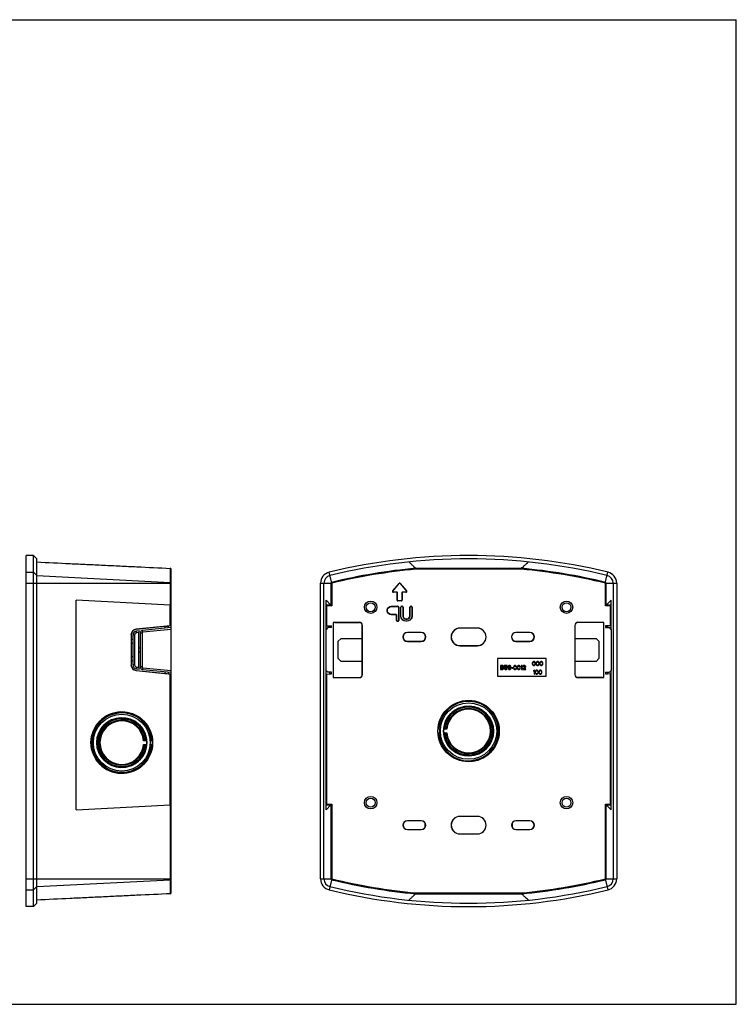
# Model space of a CAD drawing. Units: inches. Extents: x 0 to 22, y 0 to 17.
# Drawn here: x 9.6 to 22, y 0 to 17 of the extents above; entities that cross this region are included whole.
import ezdxf

# ---------------------------------------------------------------- set-up
doc = ezdxf.new("R2010")
doc.units = ezdxf.units.IN
doc.header["$LTSCALE"] = 1.21
doc.header["$MEASUREMENT"] = 0
doc.layers.get('0').update_dxf_attribs({"linetype": 'CONTINUOUS'})

msp = doc.modelspace()

# ---------------------------------------------------------------- linework, layer by layer
at = {"color": 7, "linetype": 'Continuous'}
for p, q in [((0, 17), (22, 17)), ((22, 0), (22, 17)), ((9.743, 1.687), (9.743, 7.749)), ((9.868, 7.749), (9.743, 7.749)), ((9.868, 7.461), (9.868, 7.749)), ((9.924, 7.69), (9.868, 7.749)), ((9.924, 1.747), (9.924, 7.69)), ((12.229, 7.527), (12.229, 6.894)), ((12.243, 1.924), (12.243, 7.512)), ((18.291, 7.512), (16.467, 7.512)), ((18.29, 7.527), (16.468, 7.527)), ((9.743, 7.461), (9.868, 7.461)), ((9.924, 7.403), (9.868, 7.46)), ((9.924, 7.403), (12.229, 7.285)), ((15.019, 7.27), (14.973, 7.46)), ((19.739, 7.271), (19.785, 7.46)), ((9.743, 7.27), (12.243, 7.27)), ((14.823, 2.166), (14.823, 7.27)), ((14.824, 7.27), (15.018, 7.27)), ((14.883, 2.166), (14.883, 7.27)), ((15.003, 7.27), (15.003, 6.894)), ((15.018, 7.271), (15.018, 6.879)), ((16.069, 7.137), (16.178, 7.267)), ((16.072, 7.135), (16.181, 7.265)), ((16.181, 7.265), (16.178, 7.267)), ((16.197, 7.265), (16.2, 7.267)), ((16.197, 7.265), (16.306, 7.135)), ((16.2, 7.267), (16.309, 7.137)), ((19.74, 6.879), (19.74, 7.271)), ((19.74, 7.27), (19.935, 7.27)), ((19.755, 6.894), (19.755, 7.27)), ((19.876, 7.27), (19.876, 2.166)), ((19.935, 7.27), (19.935, 2.166)), ((10.608, 3.357), (10.608, 6.979)), ((12.228, 6.894), (10.608, 6.979)), ((14.918, 6.475), (14.918, 6.979)), ((14.918, 6.979), (15.003, 6.894)), ((16.072, 7.135), (16.069, 7.137)), ((16.08, 7.118), (16.08, 7.114)), ((16.139, 7.118), (16.08, 7.118)), ((16.139, 7.114), (16.08, 7.114)), ((16.139, 7.118), (16.139, 7.114)), ((16.145, 6.978), (16.145, 7.108)), ((16.149, 7.108), (16.145, 7.108)), ((16.149, 6.978), (16.145, 6.978)), ((16.149, 6.978), (16.149, 7.108)), ((16.229, 7.108), (16.229, 6.978)), ((16.229, 7.108), (16.233, 7.108)), ((16.229, 6.978), (16.233, 6.978)), ((16.233, 7.108), (16.233, 6.978)), ((16.239, 7.118), (16.239, 7.114)), ((16.298, 7.118), (16.239, 7.118)), ((16.298, 7.114), (16.239, 7.114)), ((16.298, 7.118), (16.298, 7.114)), ((16.306, 7.135), (16.309, 7.137)), ((19.84, 6.979), (19.755, 6.894)), ((19.84, 6.474), (19.84, 6.979)), ((12.228, 6.533), (12.228, 6.894)), ((15.003, 6.894), (14.918, 6.894)), ((14.918, 6.894), (14.933, 6.879)), ((14.933, 6.534), (14.933, 6.879)), ((15.018, 6.879), (14.933, 6.879)), ((15.003, 6.894), (15.018, 6.879)), ((15.973, 6.81), (15.979, 6.828)), ((15.973, 6.788), (15.973, 6.81)), ((15.977, 6.81), (15.973, 6.81)), ((15.977, 6.81), (15.982, 6.826)), ((15.977, 6.788), (15.977, 6.81)), ((15.979, 6.828), (15.995, 6.85)), ((15.982, 6.826), (15.979, 6.828)), ((15.982, 6.826), (15.998, 6.847)), ((15.995, 6.85), (16.017, 6.867)), ((15.998, 6.847), (15.995, 6.85)), ((15.998, 6.847), (16.019, 6.863)), ((16.017, 6.867), (16.045, 6.872)), ((16.019, 6.863), (16.017, 6.867)), ((16.019, 6.863), (16.045, 6.868)), ((16.045, 6.868), (16.045, 6.872)), ((16.045, 6.872), (16.16, 6.872)), ((16.045, 6.868), (16.16, 6.868)), ((16.159, 6.968), (16.159, 6.964)), ((16.219, 6.968), (16.159, 6.968)), ((16.219, 6.964), (16.159, 6.964)), ((16.16, 6.868), (16.16, 6.872)), ((16.17, 6.858), (16.17, 6.628)), ((16.17, 6.858), (16.174, 6.858)), ((16.174, 6.858), (16.174, 6.628)), ((16.207, 6.703), (16.207, 6.858)), ((16.212, 6.858), (16.207, 6.858)), ((16.212, 6.703), (16.212, 6.858)), ((16.219, 6.968), (16.219, 6.964)), ((16.222, 6.868), (16.222, 6.872)), ((16.222, 6.872), (16.233, 6.872)), ((16.222, 6.868), (16.233, 6.868)), ((16.233, 6.868), (16.233, 6.872)), ((16.243, 6.858), (16.243, 6.703)), ((16.243, 6.858), (16.247, 6.858)), ((16.247, 6.858), (16.247, 6.704)), ((16.364, 6.704), (16.364, 6.858)), ((16.368, 6.858), (16.364, 6.858)), ((16.368, 6.703), (16.368, 6.858)), ((16.378, 6.868), (16.378, 6.872)), ((16.378, 6.872), (16.389, 6.872)), ((16.378, 6.868), (16.389, 6.868)), ((16.389, 6.868), (16.389, 6.872)), ((16.399, 6.858), (16.399, 6.703)), ((16.399, 6.858), (16.403, 6.858)), ((16.403, 6.858), (16.403, 6.703)), ((19.755, 6.894), (19.74, 6.879)), ((19.825, 6.879), (19.74, 6.879)), ((19.84, 6.894), (19.755, 6.894)), ((19.84, 6.894), (19.825, 6.879)), ((19.825, 6.879), (19.825, 6.534)), ((15.979, 6.77), (15.973, 6.788)), ((15.977, 6.788), (15.973, 6.788)), ((15.982, 6.772), (15.977, 6.788)), ((15.982, 6.772), (15.979, 6.77)), ((15.995, 6.748), (15.979, 6.77)), ((15.998, 6.751), (15.982, 6.772)), ((15.998, 6.751), (15.995, 6.748)), ((16.017, 6.731), (15.995, 6.748)), ((16.019, 6.735), (15.998, 6.751)), ((16.019, 6.735), (16.017, 6.731)), ((16.045, 6.725), (16.017, 6.731)), ((16.045, 6.73), (16.019, 6.735)), ((16.045, 6.73), (16.045, 6.725)), ((16.129, 6.73), (16.045, 6.73)), ((16.129, 6.725), (16.045, 6.725)), ((16.129, 6.725), (16.129, 6.73)), ((16.134, 6.628), (16.134, 6.72)), ((16.134, 6.72), (16.139, 6.72)), ((16.139, 6.628), (16.139, 6.72)), ((16.213, 6.675), (16.207, 6.703)), ((16.212, 6.703), (16.207, 6.703)), ((16.217, 6.677), (16.212, 6.703)), ((16.217, 6.677), (16.213, 6.675)), ((16.224, 6.653), (16.213, 6.675)), ((16.227, 6.655), (16.217, 6.677)), ((16.227, 6.655), (16.224, 6.653)), ((16.245, 6.63), (16.224, 6.653)), ((16.248, 6.634), (16.227, 6.655)), ((16.243, 6.703), (16.247, 6.704)), ((16.243, 6.703), (16.248, 6.682)), ((16.248, 6.634), (16.245, 6.63)), ((16.267, 6.619), (16.245, 6.63)), ((16.247, 6.704), (16.252, 6.684)), ((16.248, 6.682), (16.252, 6.684)), ((16.248, 6.682), (16.259, 6.666)), ((16.269, 6.623), (16.248, 6.634)), ((16.252, 6.684), (16.262, 6.669)), ((16.259, 6.666), (16.262, 6.669)), ((16.259, 6.666), (16.274, 6.655)), ((16.262, 6.669), (16.276, 6.659)), ((16.274, 6.655), (16.276, 6.659)), ((16.274, 6.655), (16.295, 6.65)), ((16.276, 6.659), (16.296, 6.654)), ((16.295, 6.65), (16.296, 6.654)), ((16.295, 6.65), (16.316, 6.65)), ((16.296, 6.654), (16.315, 6.654)), ((16.315, 6.654), (16.335, 6.659)), ((16.316, 6.65), (16.315, 6.654)), ((16.316, 6.65), (16.337, 6.655)), ((16.335, 6.659), (16.349, 6.669)), ((16.337, 6.655), (16.335, 6.659)), ((16.337, 6.655), (16.352, 6.666)), ((16.363, 6.634), (16.342, 6.623)), ((16.365, 6.63), (16.343, 6.619)), ((16.349, 6.669), (16.359, 6.684)), ((16.352, 6.666), (16.349, 6.669)), ((16.352, 6.666), (16.363, 6.682)), ((16.359, 6.684), (16.364, 6.704)), ((16.363, 6.682), (16.359, 6.684)), ((16.363, 6.682), (16.368, 6.703)), ((16.384, 6.655), (16.363, 6.634)), ((16.363, 6.634), (16.365, 6.63)), ((16.368, 6.703), (16.364, 6.704)), ((16.387, 6.653), (16.365, 6.63)), ((16.394, 6.677), (16.384, 6.655)), ((16.384, 6.655), (16.387, 6.653)), ((16.398, 6.675), (16.387, 6.653)), ((16.399, 6.703), (16.394, 6.677)), ((16.394, 6.677), (16.398, 6.675)), ((16.403, 6.703), (16.398, 6.675)), ((16.399, 6.703), (16.403, 6.703)), ((12.228, 6.533), (11.643, 6.475)), ((12.138, 6.523), (11.643, 6.473)), ((11.643, 6.475), (11.643, 6.473)), ((12.243, 6.503), (11.753, 6.454)), ((12.243, 6.473), (11.756, 6.424)), ((12.138, 6.523), (12.198, 6.529)), ((12.138, 6.523), (12.138, 6.492)), ((12.243, 6.533), (12.198, 6.529)), ((12.198, 6.498), (12.198, 6.529)), ((14.948, 6.503), (14.918, 6.473)), ((14.918, 6.475), (14.92, 6.475)), ((14.918, 5.763), (14.918, 6.473)), ((14.933, 6.534), (15.013, 6.533)), ((15.013, 6.503), (14.948, 6.503)), ((14.983, 6.503), (14.983, 6.529)), ((15.013, 6.529), (14.983, 6.529)), ((15.013, 6.503), (15.013, 6.533)), ((15.043, 6.595), (15.043, 5.641)), ((15.493, 6.595), (15.043, 6.595)), ((15.068, 6.593), (15.493, 6.593)), ((15.493, 6.595), (15.493, 6.593)), ((15.543, 5.693), (15.543, 6.543)), ((15.546, 6.543), (15.543, 6.543)), ((15.546, 5.693), (15.546, 6.543)), ((16.139, 6.628), (16.134, 6.628)), ((16.149, 6.618), (16.149, 6.614)), ((16.16, 6.618), (16.149, 6.618)), ((16.16, 6.614), (16.149, 6.614)), ((16.16, 6.618), (16.16, 6.614)), ((16.17, 6.628), (16.174, 6.628)), ((16.269, 6.623), (16.267, 6.619)), ((16.295, 6.614), (16.267, 6.619)), ((16.295, 6.618), (16.269, 6.623)), ((16.295, 6.618), (16.295, 6.614)), ((16.316, 6.618), (16.295, 6.618)), ((16.316, 6.614), (16.295, 6.614)), ((16.342, 6.623), (16.316, 6.618)), ((16.343, 6.619), (16.316, 6.614)), ((16.316, 6.618), (16.316, 6.614)), ((16.342, 6.623), (16.343, 6.619)), ((17.229, 6.493), (17.229, 6.495)), ((17.53, 6.495), (17.229, 6.495)), ((17.53, 6.493), (17.229, 6.493)), ((17.53, 6.495), (17.53, 6.493)), ((19.213, 6.543), (19.213, 5.693)), ((19.213, 6.543), (19.215, 6.543)), ((19.215, 6.543), (19.215, 5.693)), ((19.265, 6.595), (19.265, 6.593)), ((19.715, 6.595), (19.265, 6.595)), ((19.69, 6.593), (19.265, 6.593)), ((19.715, 5.641), (19.715, 6.595)), ((19.825, 6.534), (19.745, 6.533)), ((19.745, 6.533), (19.745, 6.503)), ((19.745, 6.529), (19.775, 6.529)), ((19.745, 6.503), (19.81, 6.503)), ((19.775, 6.529), (19.775, 6.503)), ((19.84, 6.473), (19.81, 6.503)), ((19.84, 6.475), (19.838, 6.475)), ((19.84, 6.473), (19.84, 5.763)), ((11.552, 6.374), (11.552, 5.863)), ((11.552, 6.374), (11.553, 6.374)), ((11.553, 6.374), (11.553, 6.298)), ((11.553, 6.298), (11.553, 6.238)), ((11.583, 6.298), (11.553, 6.298)), ((11.583, 6.374), (11.583, 5.863)), ((11.613, 6.374), (11.583, 6.374)), ((11.613, 6.374), (11.613, 5.863)), ((11.693, 6.448), (11.646, 6.443)), ((11.649, 6.413), (11.646, 6.443)), ((11.683, 6.417), (11.649, 6.413)), ((11.682, 6.409), (11.682, 5.827)), ((11.712, 6.409), (11.712, 5.827)), ((11.742, 6.409), (11.712, 6.409)), ((11.742, 6.409), (11.742, 5.827)), ((11.756, 6.424), (11.753, 6.454)), ((15.129, 6.268), (15.179, 6.318)), ((15.179, 6.318), (15.543, 6.318)), ((16.322, 6.42), (16.322, 6.418)), ((16.562, 6.42), (16.322, 6.42)), ((16.562, 6.418), (16.322, 6.418)), ((16.562, 6.42), (16.562, 6.418)), ((18.197, 6.418), (18.197, 6.42)), ((18.437, 6.42), (18.197, 6.42)), ((18.437, 6.418), (18.197, 6.418)), ((18.437, 6.42), (18.437, 6.418)), ((19.215, 6.318), (19.579, 6.318)), ((19.579, 6.318), (19.629, 6.268)), ((11.553, 6.238), (11.553, 5.998)), ((11.553, 6.238), (11.583, 6.238)), ((11.712, 6.148), (11.682, 6.148)), ((15.129, 5.968), (15.129, 6.268)), ((16.322, 6.266), (16.322, 6.268)), ((16.322, 6.268), (16.562, 6.268)), ((16.322, 6.266), (16.562, 6.266)), ((16.562, 6.268), (16.562, 6.266)), ((17.229, 6.191), (17.229, 6.193)), ((17.229, 6.193), (17.53, 6.193)), ((17.229, 6.191), (17.53, 6.191)), ((17.53, 6.191), (17.53, 6.193)), ((18.197, 6.266), (18.197, 6.268)), ((18.197, 6.268), (18.437, 6.268)), ((18.197, 6.266), (18.437, 6.266)), ((18.437, 6.266), (18.437, 6.268)), ((19.629, 6.268), (19.629, 5.968)), ((11.553, 5.998), (11.553, 5.938)), ((11.583, 5.998), (11.553, 5.998)), ((11.682, 6.088), (11.712, 6.088)), ((15.179, 5.918), (15.129, 5.968)), ((17.879, 5.968), (17.879, 5.668)), ((18.719, 5.968), (17.879, 5.968)), ((18.719, 5.668), (18.719, 5.968)), ((19.629, 5.968), (19.579, 5.918)), ((11.552, 5.863), (11.553, 5.863)), ((11.553, 5.938), (11.553, 5.863)), ((11.553, 5.938), (11.583, 5.938)), ((11.613, 5.863), (11.583, 5.863)), ((11.649, 5.823), (11.646, 5.793)), ((11.646, 5.793), (11.693, 5.788)), ((11.649, 5.823), (11.683, 5.819)), ((11.742, 5.827), (11.712, 5.827)), ((11.756, 5.812), (11.753, 5.782)), ((11.753, 5.782), (12.243, 5.733)), ((11.756, 5.812), (12.243, 5.763)), ((15.543, 5.918), (15.179, 5.918)), ((17.929, 5.848), (17.929, 5.778)), ((17.964, 5.848), (17.929, 5.848)), ((17.938, 5.818), (17.938, 5.839)), ((17.938, 5.839), (17.966, 5.839)), ((17.966, 5.818), (17.938, 5.818)), ((17.938, 5.787), (17.938, 5.809)), ((17.938, 5.809), (17.966, 5.809)), ((17.966, 5.787), (17.938, 5.787)), ((17.971, 5.847), (17.964, 5.848)), ((17.966, 5.839), (17.97, 5.838)), ((17.97, 5.82), (17.966, 5.818)), ((17.966, 5.809), (17.97, 5.808)), ((17.97, 5.789), (17.966, 5.787)), ((17.97, 5.838), (17.973, 5.835)), ((17.973, 5.823), (17.97, 5.82)), ((17.97, 5.808), (17.973, 5.805)), ((17.973, 5.792), (17.97, 5.789)), ((17.977, 5.842), (17.971, 5.847)), ((17.971, 5.78), (17.977, 5.784)), ((17.973, 5.835), (17.974, 5.83)), ((17.974, 5.827), (17.973, 5.823)), ((17.973, 5.805), (17.974, 5.8)), ((17.974, 5.796), (17.973, 5.792)), ((17.974, 5.83), (17.974, 5.827)), ((17.974, 5.814), (17.977, 5.815)), ((17.977, 5.812), (17.974, 5.814)), ((17.974, 5.8), (17.974, 5.796)), ((17.982, 5.836), (17.977, 5.842)), ((17.977, 5.815), (17.982, 5.821)), ((17.982, 5.806), (17.977, 5.812)), ((17.977, 5.784), (17.982, 5.79)), ((17.983, 5.832), (17.982, 5.836)), ((17.982, 5.821), (17.983, 5.826)), ((17.983, 5.802), (17.982, 5.806)), ((17.982, 5.79), (17.983, 5.794)), ((17.983, 5.826), (17.983, 5.832)), ((17.983, 5.794), (17.983, 5.802)), ((17.995, 5.848), (17.995, 5.809)), ((18.044, 5.848), (17.995, 5.848)), ((17.995, 5.809), (18.005, 5.809)), ((18.004, 5.796), (17.995, 5.796)), ((17.995, 5.796), (17.998, 5.79)), ((17.998, 5.79), (18.002, 5.784)), ((18.002, 5.817), (18.002, 5.841)), ((18.002, 5.841), (18.044, 5.841)), ((18.009, 5.821), (18.002, 5.817)), ((18.002, 5.784), (18.009, 5.78)), ((18.006, 5.79), (18.004, 5.796)), ((18.005, 5.809), (18.011, 5.814)), ((18.011, 5.787), (18.006, 5.79)), ((18.017, 5.823), (18.009, 5.821)), ((18.011, 5.814), (18.017, 5.815)), ((18.017, 5.786), (18.011, 5.787)), ((18.025, 5.823), (18.017, 5.823)), ((18.017, 5.815), (18.025, 5.815)), ((18.025, 5.786), (18.017, 5.786)), ((18.033, 5.821), (18.025, 5.823)), ((18.025, 5.815), (18.031, 5.814)), ((18.031, 5.787), (18.025, 5.786)), ((18.031, 5.814), (18.036, 5.811)), ((18.036, 5.79), (18.031, 5.787)), ((18.04, 5.817), (18.033, 5.821)), ((18.033, 5.78), (18.04, 5.784)), ((18.036, 5.811), (18.039, 5.806)), ((18.039, 5.794), (18.036, 5.79)), ((18.039, 5.806), (18.04, 5.802)), ((18.04, 5.799), (18.039, 5.794)), ((18.044, 5.811), (18.04, 5.817)), ((18.04, 5.802), (18.04, 5.799)), ((18.04, 5.784), (18.044, 5.79)), ((18.044, 5.841), (18.044, 5.848)), ((18.047, 5.803), (18.044, 5.811)), ((18.044, 5.79), (18.047, 5.797)), ((18.047, 5.797), (18.047, 5.803)), ((18.062, 5.836), (18.059, 5.829)), ((18.059, 5.829), (18.059, 5.823)), ((18.059, 5.823), (18.062, 5.815)), ((18.066, 5.842), (18.062, 5.836)), ((18.062, 5.815), (18.066, 5.809)), ((18.069, 5.794), (18.062, 5.794)), ((18.062, 5.794), (18.063, 5.79)), ((18.063, 5.79), (18.068, 5.784)), ((18.074, 5.847), (18.066, 5.842)), ((18.066, 5.827), (18.068, 5.832)), ((18.066, 5.824), (18.066, 5.827)), ((18.068, 5.82), (18.066, 5.824)), ((18.066, 5.809), (18.074, 5.805)), ((18.068, 5.832), (18.071, 5.836)), ((18.071, 5.815), (18.068, 5.82)), ((18.068, 5.784), (18.075, 5.78)), ((18.072, 5.79), (18.069, 5.794)), ((18.071, 5.836), (18.075, 5.839)), ((18.075, 5.812), (18.071, 5.815)), ((18.076, 5.787), (18.072, 5.79)), ((18.081, 5.848), (18.074, 5.847)), ((18.074, 5.805), (18.081, 5.803)), ((18.075, 5.839), (18.079, 5.841)), ((18.079, 5.811), (18.075, 5.812)), ((18.081, 5.786), (18.076, 5.787)), ((18.079, 5.841), (18.09, 5.841)), ((18.09, 5.811), (18.079, 5.811)), ((18.088, 5.848), (18.081, 5.848)), ((18.081, 5.803), (18.088, 5.803)), ((18.09, 5.786), (18.081, 5.786)), ((18.095, 5.847), (18.088, 5.848)), ((18.088, 5.803), (18.095, 5.805)), ((18.09, 5.841), (18.094, 5.839)), ((18.094, 5.812), (18.09, 5.811)), ((18.094, 5.787), (18.09, 5.786)), ((18.094, 5.839), (18.098, 5.836)), ((18.098, 5.815), (18.094, 5.812)), ((18.098, 5.79), (18.094, 5.787)), ((18.103, 5.842), (18.095, 5.847)), ((18.095, 5.805), (18.104, 5.811)), ((18.095, 5.78), (18.103, 5.784)), ((18.098, 5.836), (18.101, 5.832)), ((18.101, 5.82), (18.098, 5.815)), ((18.101, 5.794), (18.098, 5.79)), ((18.101, 5.832), (18.103, 5.827)), ((18.103, 5.824), (18.101, 5.82)), ((18.103, 5.799), (18.101, 5.794)), ((18.107, 5.836), (18.103, 5.842)), ((18.103, 5.827), (18.103, 5.824)), ((18.104, 5.808), (18.103, 5.799)), ((18.103, 5.784), (18.107, 5.79)), ((18.104, 5.811), (18.104, 5.808)), ((18.11, 5.829), (18.107, 5.836)), ((18.107, 5.79), (18.11, 5.797)), ((18.111, 5.818), (18.11, 5.829)), ((18.11, 5.797), (18.111, 5.808)), ((18.111, 5.808), (18.111, 5.818)), ((18.123, 5.811), (18.123, 5.803)), ((18.144, 5.811), (18.123, 5.811)), ((18.123, 5.803), (18.144, 5.803)), ((18.144, 5.803), (18.144, 5.811)), ((18.157, 5.827), (18.155, 5.82)), ((18.155, 5.82), (18.155, 5.806)), ((18.155, 5.806), (18.157, 5.799)), ((18.158, 5.832), (18.157, 5.827)), ((18.157, 5.799), (18.158, 5.794)), ((18.161, 5.838), (18.158, 5.832)), ((18.158, 5.794), (18.161, 5.789)), ((18.165, 5.842), (18.161, 5.838)), ((18.161, 5.789), (18.165, 5.784)), ((18.162, 5.818), (18.164, 5.827)), ((18.162, 5.808), (18.162, 5.818)), ((18.164, 5.799), (18.162, 5.808)), ((18.164, 5.827), (18.17, 5.836)), ((18.17, 5.79), (18.164, 5.799)), ((18.173, 5.847), (18.165, 5.842)), ((18.165, 5.784), (18.173, 5.78)), ((18.17, 5.836), (18.174, 5.839)), ((18.174, 5.787), (18.17, 5.79)), ((18.181, 5.848), (18.173, 5.847)), ((18.174, 5.839), (18.181, 5.841)), ((18.181, 5.786), (18.174, 5.787)), ((18.19, 5.847), (18.181, 5.848)), ((18.181, 5.841), (18.189, 5.839)), ((18.189, 5.787), (18.181, 5.786)), ((18.189, 5.839), (18.193, 5.836)), ((18.193, 5.79), (18.189, 5.787)), ((18.197, 5.842), (18.19, 5.847)), ((18.19, 5.78), (18.197, 5.784)), ((18.193, 5.836), (18.199, 5.827)), ((18.199, 5.799), (18.193, 5.79)), ((18.202, 5.838), (18.197, 5.842)), ((18.197, 5.784), (18.202, 5.789)), ((18.199, 5.827), (18.2, 5.818)), ((18.2, 5.808), (18.199, 5.799)), ((18.2, 5.818), (18.2, 5.808)), ((18.205, 5.832), (18.202, 5.838)), ((18.202, 5.789), (18.205, 5.794)), ((18.206, 5.827), (18.205, 5.832)), ((18.205, 5.794), (18.206, 5.799)), ((18.208, 5.82), (18.206, 5.827)), ((18.206, 5.799), (18.208, 5.806)), ((18.208, 5.806), (18.208, 5.82)), ((18.221, 5.827), (18.219, 5.82)), ((18.219, 5.82), (18.219, 5.806)), ((18.219, 5.806), (18.221, 5.799)), ((18.222, 5.832), (18.221, 5.827)), ((18.221, 5.799), (18.222, 5.794)), ((18.225, 5.838), (18.222, 5.832)), ((18.222, 5.794), (18.225, 5.789)), ((18.23, 5.842), (18.225, 5.838)), ((18.225, 5.789), (18.23, 5.784)), ((18.227, 5.818), (18.228, 5.827)), ((18.227, 5.808), (18.227, 5.818)), ((18.228, 5.799), (18.227, 5.808)), ((18.228, 5.827), (18.234, 5.836)), ((18.234, 5.79), (18.228, 5.799)), ((18.237, 5.847), (18.23, 5.842)), ((18.23, 5.784), (18.237, 5.78)), ((18.234, 5.836), (18.238, 5.839)), ((18.238, 5.787), (18.234, 5.79)), ((18.246, 5.848), (18.237, 5.847)), ((18.238, 5.839), (18.246, 5.841)), ((18.246, 5.786), (18.238, 5.787)), ((18.254, 5.847), (18.246, 5.848)), ((18.246, 5.841), (18.253, 5.839)), ((18.253, 5.787), (18.246, 5.786)), ((18.253, 5.839), (18.257, 5.836)), ((18.257, 5.79), (18.253, 5.787)), ((18.262, 5.842), (18.254, 5.847)), ((18.254, 5.78), (18.262, 5.784)), ((18.257, 5.836), (18.263, 5.827)), ((18.263, 5.799), (18.257, 5.79)), ((18.266, 5.838), (18.262, 5.842)), ((18.262, 5.784), (18.266, 5.789)), ((18.263, 5.827), (18.265, 5.818)), ((18.265, 5.808), (18.263, 5.799)), ((18.265, 5.818), (18.265, 5.808)), ((18.269, 5.832), (18.266, 5.838)), ((18.266, 5.789), (18.269, 5.794)), ((18.27, 5.827), (18.269, 5.832)), ((18.269, 5.794), (18.27, 5.799)), ((18.272, 5.82), (18.27, 5.827)), ((18.27, 5.799), (18.272, 5.806)), ((18.272, 5.806), (18.272, 5.82)), ((18.292, 5.848), (18.284, 5.838)), ((18.284, 5.838), (18.284, 5.826)), ((18.284, 5.826), (18.292, 5.836)), ((18.301, 5.848), (18.292, 5.848)), ((18.292, 5.836), (18.292, 5.778)), ((18.301, 5.778), (18.301, 5.848)), ((18.354, 5.823), (18.313, 5.786)), ((18.313, 5.786), (18.313, 5.778)), ((18.316, 5.838), (18.314, 5.832)), ((18.314, 5.832), (18.321, 5.832)), ((18.321, 5.844), (18.316, 5.838)), ((18.327, 5.847), (18.321, 5.844)), ((18.321, 5.832), (18.324, 5.836)), ((18.324, 5.836), (18.329, 5.839)), ((18.324, 5.786), (18.361, 5.818)), ((18.365, 5.786), (18.324, 5.786)), ((18.337, 5.848), (18.327, 5.847)), ((18.329, 5.839), (18.336, 5.841)), ((18.336, 5.841), (18.342, 5.841)), ((18.343, 5.848), (18.337, 5.848)), ((18.342, 5.841), (18.349, 5.839)), ((18.352, 5.847), (18.343, 5.848)), ((18.349, 5.839), (18.354, 5.836)), ((18.358, 5.844), (18.352, 5.847)), ((18.354, 5.836), (18.356, 5.832)), ((18.356, 5.829), (18.354, 5.823)), ((18.356, 5.832), (18.356, 5.829)), ((18.364, 5.838), (18.358, 5.844)), ((18.361, 5.818), (18.364, 5.823)), ((18.365, 5.832), (18.364, 5.838)), ((18.364, 5.823), (18.365, 5.829)), ((18.365, 5.829), (18.365, 5.832)), ((18.365, 5.778), (18.365, 5.786)), ((18.481, 5.897), (18.479, 5.89)), ((18.479, 5.89), (18.479, 5.876)), ((18.479, 5.876), (18.481, 5.869)), ((18.482, 5.902), (18.481, 5.897)), ((18.481, 5.869), (18.482, 5.864)), ((18.485, 5.908), (18.482, 5.902)), ((18.482, 5.864), (18.485, 5.859)), ((18.489, 5.912), (18.485, 5.908)), ((18.485, 5.859), (18.489, 5.854)), ((18.486, 5.888), (18.488, 5.897)), ((18.486, 5.878), (18.486, 5.888)), ((18.488, 5.869), (18.486, 5.878)), ((18.488, 5.897), (18.494, 5.906)), ((18.494, 5.86), (18.488, 5.869)), ((18.497, 5.917), (18.489, 5.912)), ((18.489, 5.854), (18.497, 5.85)), ((18.494, 5.906), (18.498, 5.909)), ((18.498, 5.857), (18.494, 5.86)), ((18.505, 5.918), (18.497, 5.917)), ((18.497, 5.85), (18.505, 5.848)), ((18.498, 5.909), (18.505, 5.911)), ((18.505, 5.856), (18.498, 5.857)), ((18.514, 5.917), (18.505, 5.918)), ((18.505, 5.911), (18.513, 5.909)), ((18.513, 5.857), (18.505, 5.856)), ((18.505, 5.848), (18.514, 5.85)), ((18.513, 5.909), (18.517, 5.906)), ((18.517, 5.86), (18.513, 5.857)), ((18.521, 5.912), (18.514, 5.917)), ((18.514, 5.85), (18.521, 5.854)), ((18.517, 5.906), (18.523, 5.897)), ((18.523, 5.869), (18.517, 5.86)), ((18.526, 5.908), (18.521, 5.912)), ((18.521, 5.854), (18.526, 5.859)), ((18.523, 5.897), (18.524, 5.888)), ((18.524, 5.878), (18.523, 5.869)), ((18.524, 5.888), (18.524, 5.878)), ((18.529, 5.902), (18.526, 5.908)), ((18.526, 5.859), (18.529, 5.864)), ((18.53, 5.897), (18.529, 5.902)), ((18.529, 5.864), (18.53, 5.869)), ((18.532, 5.89), (18.53, 5.897)), ((18.53, 5.869), (18.532, 5.876)), ((18.532, 5.876), (18.532, 5.89)), ((18.545, 5.897), (18.543, 5.89)), ((18.543, 5.89), (18.543, 5.876)), ((18.543, 5.876), (18.545, 5.869)), ((18.546, 5.902), (18.545, 5.897)), ((18.545, 5.869), (18.546, 5.864)), ((18.549, 5.908), (18.546, 5.902)), ((18.546, 5.864), (18.549, 5.859)), ((18.554, 5.912), (18.549, 5.908)), ((18.549, 5.859), (18.554, 5.854)), ((18.551, 5.888), (18.552, 5.897)), ((18.551, 5.878), (18.551, 5.888)), ((18.552, 5.869), (18.551, 5.878)), ((18.552, 5.897), (18.558, 5.906)), ((18.558, 5.86), (18.552, 5.869)), ((18.561, 5.917), (18.554, 5.912)), ((18.554, 5.854), (18.561, 5.85)), ((18.558, 5.906), (18.562, 5.909)), ((18.562, 5.857), (18.558, 5.86)), ((18.57, 5.918), (18.561, 5.917)), ((18.561, 5.85), (18.57, 5.848)), ((18.562, 5.909), (18.57, 5.911)), ((18.57, 5.856), (18.562, 5.857)), ((18.578, 5.917), (18.57, 5.918)), ((18.57, 5.911), (18.577, 5.909)), ((18.577, 5.857), (18.57, 5.856)), ((18.57, 5.848), (18.578, 5.85)), ((18.577, 5.909), (18.581, 5.906)), ((18.581, 5.86), (18.577, 5.857)), ((18.586, 5.912), (18.578, 5.917)), ((18.578, 5.85), (18.586, 5.854)), ((18.581, 5.906), (18.587, 5.897)), ((18.587, 5.869), (18.581, 5.86)), ((18.59, 5.908), (18.586, 5.912)), ((18.586, 5.854), (18.59, 5.859)), ((18.587, 5.897), (18.589, 5.888)), ((18.589, 5.878), (18.587, 5.869)), ((18.589, 5.888), (18.589, 5.878)), ((18.593, 5.902), (18.59, 5.908)), ((18.59, 5.859), (18.593, 5.864)), ((18.594, 5.897), (18.593, 5.902)), ((18.593, 5.864), (18.594, 5.869)), ((18.596, 5.89), (18.594, 5.897)), ((18.594, 5.869), (18.596, 5.876)), ((18.596, 5.876), (18.596, 5.89)), ((18.609, 5.897), (18.607, 5.89)), ((18.607, 5.89), (18.607, 5.876)), ((18.607, 5.876), (18.609, 5.869)), ((18.61, 5.902), (18.609, 5.897)), ((18.609, 5.869), (18.61, 5.864)), ((18.613, 5.908), (18.61, 5.902)), ((18.61, 5.864), (18.613, 5.859)), ((18.618, 5.912), (18.613, 5.908)), ((18.613, 5.859), (18.618, 5.854)), ((18.615, 5.888), (18.616, 5.897)), ((18.615, 5.878), (18.615, 5.888)), ((18.616, 5.869), (18.615, 5.878)), ((18.616, 5.897), (18.622, 5.906)), ((18.622, 5.86), (18.616, 5.869)), ((18.625, 5.917), (18.618, 5.912)), ((18.618, 5.854), (18.625, 5.85)), ((18.622, 5.906), (18.626, 5.909)), ((18.626, 5.857), (18.622, 5.86)), ((18.634, 5.918), (18.625, 5.917)), ((18.625, 5.85), (18.634, 5.848)), ((18.626, 5.909), (18.634, 5.911)), ((18.634, 5.856), (18.626, 5.857)), ((18.642, 5.917), (18.634, 5.918)), ((18.634, 5.911), (18.641, 5.909)), ((18.641, 5.857), (18.634, 5.856)), ((18.634, 5.848), (18.642, 5.85)), ((18.641, 5.909), (18.645, 5.906)), ((18.645, 5.86), (18.641, 5.857)), ((18.65, 5.912), (18.642, 5.917)), ((18.642, 5.85), (18.65, 5.854)), ((18.645, 5.906), (18.651, 5.897)), ((18.651, 5.869), (18.645, 5.86)), ((18.654, 5.908), (18.65, 5.912)), ((18.65, 5.854), (18.654, 5.859)), ((18.651, 5.897), (18.653, 5.888)), ((18.653, 5.878), (18.651, 5.869)), ((18.653, 5.888), (18.653, 5.878)), ((18.657, 5.902), (18.654, 5.908)), ((18.654, 5.859), (18.657, 5.864)), ((18.659, 5.897), (18.657, 5.902)), ((18.657, 5.864), (18.659, 5.869)), ((18.66, 5.89), (18.659, 5.897)), ((18.659, 5.869), (18.66, 5.876)), ((18.66, 5.876), (18.66, 5.89)), ((19.579, 5.918), (19.215, 5.918)), ((11.643, 5.761), (11.643, 5.763)), ((11.643, 5.763), (12.138, 5.714)), ((11.643, 5.761), (12.228, 5.703)), ((12.138, 5.744), (12.138, 5.713)), ((12.138, 5.713), (12.198, 5.707)), ((12.198, 5.707), (12.198, 5.738)), ((12.198, 5.708), (12.243, 5.703)), ((12.228, 3.442), (12.228, 5.703)), ((14.918, 5.763), (14.948, 5.733)), ((14.918, 3.357), (14.918, 5.762)), ((14.918, 5.761), (14.92, 5.761)), ((14.933, 5.702), (15.013, 5.703)), ((14.933, 3.457), (14.933, 5.702)), ((15.013, 5.733), (14.948, 5.733)), ((14.983, 5.707), (14.983, 5.733)), ((15.013, 5.708), (14.983, 5.707)), ((15.013, 5.703), (15.013, 5.733)), ((15.043, 5.641), (15.493, 5.641)), ((15.068, 5.643), (15.493, 5.643)), ((15.493, 5.641), (15.493, 5.643)), ((15.546, 5.693), (15.543, 5.693)), ((17.879, 5.668), (18.719, 5.668)), ((17.929, 5.778), (17.964, 5.778)), ((17.964, 5.778), (17.971, 5.78)), ((18.009, 5.78), (18.017, 5.778)), ((18.017, 5.778), (18.025, 5.778)), ((18.025, 5.778), (18.033, 5.78)), ((18.075, 5.78), (18.082, 5.778)), ((18.082, 5.778), (18.088, 5.778)), ((18.088, 5.778), (18.095, 5.78)), ((18.173, 5.78), (18.181, 5.778)), ((18.181, 5.778), (18.19, 5.78)), ((18.237, 5.78), (18.246, 5.778)), ((18.246, 5.778), (18.254, 5.78)), ((18.292, 5.778), (18.301, 5.778)), ((18.313, 5.778), (18.365, 5.778)), ((18.508, 5.768), (18.499, 5.758)), ((18.499, 5.758), (18.499, 5.746)), ((18.499, 5.746), (18.508, 5.757)), ((18.517, 5.768), (18.508, 5.768)), ((18.508, 5.757), (18.508, 5.698)), ((18.508, 5.698), (18.517, 5.698)), ((18.517, 5.698), (18.517, 5.768)), ((18.53, 5.748), (18.528, 5.74)), ((18.528, 5.74), (18.528, 5.727)), ((18.528, 5.727), (18.53, 5.719)), ((18.531, 5.752), (18.53, 5.748)), ((18.53, 5.719), (18.531, 5.715)), ((18.534, 5.758), (18.531, 5.752)), ((18.531, 5.715), (18.534, 5.709)), ((18.539, 5.763), (18.534, 5.758)), ((18.534, 5.709), (18.539, 5.704)), ((18.536, 5.739), (18.537, 5.748)), ((18.536, 5.728), (18.536, 5.739)), ((18.537, 5.719), (18.536, 5.728)), ((18.537, 5.748), (18.543, 5.757)), ((18.543, 5.71), (18.537, 5.719)), ((18.546, 5.767), (18.539, 5.763)), ((18.539, 5.704), (18.546, 5.7)), ((18.543, 5.757), (18.547, 5.76)), ((18.547, 5.707), (18.543, 5.71)), ((18.555, 5.768), (18.546, 5.767)), ((18.546, 5.7), (18.555, 5.698)), ((18.547, 5.76), (18.555, 5.761)), ((18.555, 5.706), (18.547, 5.707)), ((18.563, 5.767), (18.555, 5.768)), ((18.555, 5.761), (18.562, 5.76)), ((18.562, 5.707), (18.555, 5.706)), ((18.555, 5.698), (18.563, 5.7)), ((18.562, 5.76), (18.566, 5.757)), ((18.566, 5.71), (18.562, 5.707)), ((18.571, 5.763), (18.563, 5.767)), ((18.563, 5.7), (18.571, 5.704)), ((18.566, 5.757), (18.572, 5.748)), ((18.572, 5.719), (18.566, 5.71)), ((18.575, 5.758), (18.571, 5.763)), ((18.571, 5.704), (18.575, 5.709)), ((18.572, 5.748), (18.574, 5.739)), ((18.574, 5.728), (18.572, 5.719)), ((18.574, 5.739), (18.574, 5.728)), ((18.578, 5.752), (18.575, 5.758)), ((18.575, 5.709), (18.578, 5.715)), ((18.579, 5.748), (18.578, 5.752)), ((18.578, 5.715), (18.579, 5.719)), ((18.581, 5.74), (18.579, 5.748)), ((18.579, 5.719), (18.581, 5.727)), ((18.581, 5.727), (18.581, 5.74)), ((18.594, 5.748), (18.592, 5.74)), ((18.592, 5.74), (18.592, 5.727)), ((18.592, 5.727), (18.594, 5.719)), ((18.595, 5.752), (18.594, 5.748)), ((18.594, 5.719), (18.595, 5.715)), ((18.598, 5.758), (18.595, 5.752)), ((18.595, 5.715), (18.598, 5.709)), ((18.603, 5.763), (18.598, 5.758)), ((18.598, 5.709), (18.603, 5.704)), ((18.6, 5.739), (18.601, 5.748)), ((18.6, 5.728), (18.6, 5.739)), ((18.601, 5.719), (18.6, 5.728)), ((18.601, 5.748), (18.607, 5.757)), ((18.607, 5.71), (18.601, 5.719)), ((18.61, 5.767), (18.603, 5.763)), ((18.603, 5.704), (18.61, 5.7)), ((18.607, 5.757), (18.611, 5.76)), ((18.611, 5.707), (18.607, 5.71)), ((18.619, 5.768), (18.61, 5.767)), ((18.61, 5.7), (18.619, 5.698)), ((18.611, 5.76), (18.619, 5.761)), ((18.619, 5.706), (18.611, 5.707)), ((18.627, 5.767), (18.619, 5.768)), ((18.619, 5.761), (18.626, 5.76)), ((18.626, 5.707), (18.619, 5.706)), ((18.619, 5.698), (18.627, 5.7)), ((18.626, 5.76), (18.63, 5.757)), ((18.63, 5.71), (18.626, 5.707)), ((18.635, 5.763), (18.627, 5.767)), ((18.627, 5.7), (18.635, 5.704)), ((18.63, 5.757), (18.636, 5.748)), ((18.636, 5.719), (18.63, 5.71)), ((18.639, 5.758), (18.635, 5.763)), ((18.635, 5.704), (18.639, 5.709)), ((18.636, 5.748), (18.638, 5.739)), ((18.638, 5.728), (18.636, 5.719)), ((18.638, 5.739), (18.638, 5.728)), ((18.642, 5.752), (18.639, 5.758)), ((18.639, 5.709), (18.642, 5.715)), ((18.644, 5.748), (18.642, 5.752)), ((18.642, 5.715), (18.644, 5.719)), ((18.645, 5.74), (18.644, 5.748)), ((18.644, 5.719), (18.645, 5.727)), ((18.645, 5.727), (18.645, 5.74)), ((19.213, 5.693), (19.215, 5.693)), ((19.69, 5.643), (19.265, 5.643)), ((19.265, 5.641), (19.265, 5.643)), ((19.265, 5.641), (19.715, 5.641)), ((19.745, 5.733), (19.81, 5.733)), ((19.745, 5.733), (19.745, 5.703)), ((19.745, 5.708), (19.775, 5.707)), ((19.825, 5.702), (19.745, 5.703)), ((19.775, 5.733), (19.775, 5.707)), ((19.81, 5.733), (19.84, 5.763)), ((19.825, 5.702), (19.825, 3.457)), ((19.84, 5.761), (19.838, 5.761)), ((19.84, 3.357), (19.84, 5.761)), ((16.878, 4.748), (16.85, 4.748)), ((16.85, 4.688), (16.878, 4.688)), ((17.003, 4.748), (16.949, 4.748)), ((16.949, 4.688), (17.003, 4.688)), ((11.823, 4.548), (11.77, 4.548)), ((11.77, 4.488), (11.823, 4.488)), ((11.923, 4.548), (11.894, 4.548)), ((11.894, 4.488), (11.923, 4.488)), ((10.608, 3.357), (12.228, 3.442)), ((12.229, 3.442), (12.229, 1.909)), ((14.918, 3.442), (14.933, 3.457)), ((14.918, 3.442), (15.003, 3.442)), ((14.918, 3.357), (15.003, 3.442)), ((14.933, 3.457), (15.018, 3.457)), ((15.003, 3.442), (15.018, 3.457)), ((15.003, 3.442), (15.003, 2.166)), ((15.018, 3.457), (15.018, 2.165)), ((19.74, 3.457), (19.825, 3.457)), ((19.74, 2.165), (19.74, 3.457)), ((19.755, 3.442), (19.74, 3.457)), ((19.755, 3.442), (19.84, 3.442)), ((19.84, 3.357), (19.755, 3.442)), ((19.755, 2.166), (19.755, 3.442)), ((19.84, 3.442), (19.825, 3.457)), ((17.53, 3.245), (17.229, 3.245)), ((17.229, 3.245), (17.229, 3.243)), ((17.53, 3.243), (17.229, 3.243)), ((17.53, 3.243), (17.53, 3.245)), ((16.562, 3.17), (16.322, 3.17)), ((16.322, 3.17), (16.322, 3.168)), ((16.562, 3.168), (16.322, 3.168)), ((16.562, 3.17), (16.562, 3.168)), ((16.629, 3.061), (16.629, 3.125)), ((18.129, 3.125), (18.129, 3.061)), ((18.437, 3.17), (18.197, 3.17)), ((18.197, 3.17), (18.197, 3.168)), ((18.437, 3.168), (18.197, 3.168)), ((18.437, 3.17), (18.437, 3.168)), ((16.322, 3.018), (16.562, 3.018)), ((16.322, 3.016), (16.322, 3.018)), ((16.322, 3.016), (16.562, 3.016)), ((16.562, 3.018), (16.562, 3.016)), ((17.229, 2.943), (17.53, 2.943)), ((17.229, 2.941), (17.229, 2.943)), ((17.229, 2.941), (17.53, 2.941)), ((17.53, 2.941), (17.53, 2.943)), ((18.197, 3.018), (18.437, 3.018)), ((18.197, 3.018), (18.197, 3.016)), ((18.197, 3.016), (18.437, 3.016)), ((18.437, 3.016), (18.437, 3.018)), ((9.743, 2.166), (12.243, 2.166)), ((9.924, 2.033), (12.229, 2.151)), ((14.824, 2.166), (15.018, 2.166)), ((15.019, 2.165), (14.973, 1.976)), ((19.739, 2.166), (19.785, 1.976)), ((19.74, 2.166), (19.935, 2.166)), ((9.743, 1.976), (9.868, 1.976)), ((9.924, 2.033), (9.868, 1.976)), ((9.868, 1.687), (9.868, 1.976)), ((12.229, 1.909), (12.228, 1.909)), ((16.467, 1.924), (18.291, 1.924)), ((16.468, 1.909), (18.29, 1.909)), ((9.924, 1.747), (9.868, 1.687)), ((9.868, 1.687), (9.743, 1.687)), ((0, 0), (22, 0))]:
    msp.add_line(p, q, dxfattribs=at)
for centre, radius in [((15.689, 6.856), 0.107), ((15.689, 6.856), 0.0775), ((19.069, 6.856), 0.107), ((19.069, 6.856), 0.0775), ((17.379, 4.718), 0.53), ((17.379, 4.718), 0.487), ((17.379, 4.718), 0.432), ((11.393, 4.518), 0.532), ((11.393, 4.518), 0.49), ((11.393, 4.518), 0.432), ((15.689, 3.481), 0.107), ((19.069, 3.481), 0.107), ((15.689, 3.481), 0.0775), ((19.069, 3.481), 0.0775)]:
    msp.add_circle(centre, radius, dxfattribs=at)
for centre, radius, start, end in [((17.379, -2.432), 10.181, 76.3285, 103.6715), ((17.379, -2.432), 10.122, 76.3285, 103.6715), ((12.228, 7.512), 0.015, 0, 90), ((17.379, -2.432), 10.001, 95.225, 103.6715), ((17.379, -2.432), 9.986, 95.2421, 103.6749), ((17.379, -2.432), 10.001, 76.3285, 84.775), ((17.379, -2.432), 9.986, 76.3251, 84.7579), ((15.019, 7.27), 0.196, 103.6715, 180), ((15.019, 7.27), 0.137, 103.6715, 180), ((19.739, 7.27), 0.137, 0, 76.3285), ((19.739, 7.27), 0.196, 0, 76.3285), ((15.019, 7.27), 0.0157, 103.6715, 180), ((16.189, 7.258), 0.0144, 40, 140), ((16.189, 7.258), 0.01, 40, 140), ((19.739, 7.27), 0.0157, 0, 76.3285), ((16.08, 7.128), 0.0144, 140, 270), ((16.08, 7.128), 0.01, 140, 270), ((16.139, 7.108), 0.01, 0, 90), ((16.139, 7.108), 0.00563, 0, 90), ((16.159, 6.978), 0.0144, 180, 270), ((16.159, 6.978), 0.01, 180, 270), ((16.219, 6.978), 0.0144, 270, 360), ((16.219, 6.978), 0.01, 270, 360), ((16.239, 7.108), 0.01, 90, 180), ((16.239, 7.108), 0.00563, 90, 180), ((16.298, 7.128), 0.0144, 270, 40), ((16.298, 7.128), 0.01, 270, 40), ((12.228, 6.879), 0.015, 0, 87), ((16.16, 6.858), 0.0144, 0, 90), ((16.16, 6.858), 0.01, 0, 90), ((16.222, 6.858), 0.0144, 90, 180), ((16.222, 6.858), 0.01, 90, 180), ((16.233, 6.858), 0.0144, 0, 90), ((16.233, 6.858), 0.01, 0, 90), ((16.378, 6.858), 0.0144, 90, 180), ((16.378, 6.858), 0.01, 90, 180), ((16.389, 6.858), 0.0144, 0, 90), ((16.389, 6.858), 0.01, 0, 90), ((16.129, 6.72), 0.01, 0, 90), ((16.129, 6.72), 0.00563, 0, 90), ((11.653, 6.374), 0.102, 95.7111, 180), ((11.653, 6.374), 0.1, 95.7111, 180), ((15.493, 6.543), 0.0522, 0, 90), ((15.493, 6.543), 0.05, 0, 90), ((16.149, 6.628), 0.0144, 180, 270), ((16.149, 6.628), 0.01, 180, 270), ((16.16, 6.628), 0.0144, 270, 360), ((16.16, 6.628), 0.01, 270, 360), ((17.229, 6.343), 0.152, 90, 270), ((17.229, 6.343), 0.15, 90, 270), ((17.53, 6.343), 0.152, 270, 90), ((17.53, 6.343), 0.15, 270, 90), ((19.265, 6.543), 0.0522, 90, 180), ((19.265, 6.543), 0.05, 90, 180), ((11.653, 6.374), 0.07, 95.7111, 180), ((11.653, 6.374), 0.04, 95.7111, 180), ((11.757, 6.409), 0.075, 148.8412, 180), ((11.757, 6.409), 0.045, 95.7111, 180), ((11.757, 6.409), 0.015, 95.7111, 180), ((16.322, 6.343), 0.0772, 90, 270), ((16.322, 6.343), 0.075, 90, 270), ((16.562, 6.343), 0.0772, 270, 90), ((16.562, 6.343), 0.075, 270, 90), ((18.197, 6.343), 0.0772, 90, 270), ((18.197, 6.343), 0.075, 90, 270), ((18.437, 6.343), 0.0772, 270, 90), ((18.437, 6.343), 0.075, 270, 90), ((11.653, 5.863), 0.102, 180, 264.2889), ((11.653, 5.863), 0.1, 180, 264.2889), ((11.653, 5.863), 0.07, 180, 264.2889), ((11.653, 5.863), 0.04, 180, 264.2889), ((11.757, 5.827), 0.075, 180, 211.1588), ((11.757, 5.827), 0.045, 180, 264.2889), ((11.757, 5.827), 0.015, 180, 264.2889), ((15.493, 5.693), 0.0522, 270, 360), ((15.493, 5.693), 0.05, 270, 360), ((19.265, 5.693), 0.0522, 180, 270), ((19.265, 5.693), 0.05, 180, 270), ((17.379, 4.718), 0.523, 183.2904, 176.7096), ((17.379, 4.718), 0.513, 183.4666, 176.5345), ((17.379, 4.718), 0.43, 184.0006, 175.9994), ((17.379, 4.718), 0.421, 184.0885, 175.9115), ((17.379, 4.718), 0.412, 184.1746, 175.8254), ((17.379, 4.718), 0.39, 184.557, 175.5935), ((11.393, 4.518), 0.53, 3.2449, 356.7551), ((11.393, 4.518), 0.523, 3.2904, 356.7096), ((11.393, 4.518), 0.513, 3.4667, 356.5335), ((11.393, 4.518), 0.43, 4.0031, 355.9969), ((11.393, 4.518), 0.421, 4.0885, 355.9115), ((11.393, 4.518), 0.412, 4.1746, 355.8254), ((17.379, 4.718), 0.377, 184.5584, 175.4416), ((11.393, 4.518), 0.39, 4.557, 355.5935), ((11.393, 4.518), 0.377, 4.5584, 355.4416), ((17.379, 4.718), 0.502, 176.5712, 183.4288), ((17.379, 4.718), 0.431, 176.0075, 183.9925), ((11.393, 4.518), 0.431, 356.0051, 3.9949), ((11.393, 4.518), 0.502, 356.5712, 3.4288), ((12.228, 3.457), 0.015, 273, 360), ((17.229, 3.093), 0.152, 90, 270), ((17.229, 3.093), 0.15, 90, 270), ((17.53, 3.093), 0.152, 270, 90), ((17.53, 3.093), 0.15, 270, 90), ((16.322, 3.093), 0.0772, 90, 270), ((16.322, 3.093), 0.075, 90, 270), ((16.562, 3.093), 0.0772, 270, 90), ((16.562, 3.093), 0.075, 270, 90), ((18.197, 3.093), 0.0772, 90, 270), ((18.197, 3.093), 0.075, 90, 270), ((18.437, 3.093), 0.0772, 270, 90), ((18.437, 3.093), 0.075, 270, 90), ((12.229, 2.165), 0.0143, 332.1479, 357.4629), ((15.019, 2.166), 0.196, 180, 256.3285), ((15.019, 2.166), 0.137, 180, 256.3285), ((15.019, 2.166), 0.0157, 180, 256.3285), ((17.379, 11.868), 10.001, 256.3285, 264.775), ((17.379, 11.868), 9.986, 256.3251, 264.7579), ((17.379, 11.868), 10.001, 275.225, 283.6715), ((17.379, 11.868), 9.986, 275.2421, 283.6749), ((19.739, 2.166), 0.0157, 283.6715, 360), ((19.739, 2.166), 0.137, 283.6715, 360), ((19.739, 2.166), 0.196, 283.6715, 360), ((12.228, 1.924), 0.015, 270, 360), ((17.379, 11.868), 10.181, 256.3285, 283.6715), ((17.379, 11.868), 10.122, 256.3285, 283.6715)]:
    msp.add_arc(centre, radius, start, end, dxfattribs=at)
for centre, major_axis, ratio, start_param, end_param in [((12.228, 6.533), (0.015, 0.0015), 0.017368, -0.001738, 1.569059), ((14.933, 6.533), (0.015, -0.0003), 0.099977, 1.572568, 3.143364), ((15.068, 6.593), (0.025, 0), 0.017455, 1.570796, 3.141593), ((19.69, 6.593), (0.025, 0), 0.017455, 0.134548, 1.570796), ((19.825, 6.533), (0.015, 0.0003), 0.099977, -0.001772, 1.569025), ((12.228, 5.703), (0.015, -0.0015), 0.017368, -1.569059, 0.001738), ((14.933, 5.703), (0.015, 0.0003), 0.099977, 3.139821, 4.710617), ((15.068, 5.644), (0.025, 0), 0.017455, -3.007044, -1.570796), ((19.69, 5.644), (0.025, 0), 0.017455, -1.570796, 0), ((19.825, 5.703), (0.015, -0.0003), 0.099977, -1.569025, 0.001772)]:
    msp.add_ellipse(centre, major_axis=major_axis, ratio=ratio, start_param=start_param, end_param=end_param, dxfattribs=at)
for points, knots in [([(9.924, 7.637), (10.116, 7.628), (10.404, 7.614), (10.789, 7.596), (11.077, 7.582), (11.365, 7.569), (11.749, 7.55), (12.037, 7.536), (12.229, 7.527)], [0, 0, 0, 0, 0.25, 0.375, 0.5, 0.625, 0.75, 1, 1, 1, 1]), ([(16.348, 7.637), (16.358, 7.628), (16.373, 7.614), (16.393, 7.596), (16.408, 7.582), (16.423, 7.569), (16.443, 7.55), (16.458, 7.536), (16.468, 7.527)], [0, 0, 0, 0, 0.24944, 0.374241, 0.499101, 0.624101, 0.749316, 1, 1, 1, 1]), ([(16.468, 7.527), (16.468, 7.527), (16.468, 7.527), (16.467, 7.527), (16.467, 7.526), (16.466, 7.526), (16.466, 7.525), (16.466, 7.524), (16.466, 7.522), (16.466, 7.521), (16.466, 7.519), (16.467, 7.517), (16.467, 7.515), (16.467, 7.513), (16.467, 7.512)], [0, 0, 0, 0, 0.034486, 0.067654, 0.101235, 0.137222, 0.223608, 0.277348, 0.338415, 0.480138, 0.559171, 0.642523, 0.818415, 1, 1, 1, 1]), ([(18.29, 7.527), (18.3, 7.536), (18.315, 7.55), (18.335, 7.569), (18.35, 7.582), (18.365, 7.596), (18.385, 7.614), (18.401, 7.628), (18.411, 7.637)], [0, 0, 0, 0, 0.250651, 0.375852, 0.500857, 0.625732, 0.750546, 1, 1, 1, 1]), ([(18.29, 7.527), (18.29, 7.527), (18.291, 7.527), (18.292, 7.526), (18.292, 7.525), (18.292, 7.524), (18.292, 7.522), (18.292, 7.521), (18.292, 7.519), (18.292, 7.517), (18.292, 7.515), (18.292, 7.513), (18.291, 7.512)], [0, 0, 0, 0, 0.066002, 0.135216, 0.221966, 0.275786, 0.336934, 0.478897, 0.5581, 0.641653, 0.817986, 1, 1, 1, 1]), ([(9.868, 7.27), (9.868, 7.276), (9.868, 7.286), (9.868, 7.303), (9.868, 7.319), (9.868, 7.334), (9.868, 7.349), (9.868, 7.368), (9.868, 7.39), (9.868, 7.411), (9.868, 7.425), (9.868, 7.435), (9.868, 7.443), (9.868, 7.45), (9.868, 7.456), (9.868, 7.459), (9.868, 7.461)], [0, 0, 0, 0, 0.085451, 0.170478, 0.254381, 0.336473, 0.416189, 0.493008, 0.6359, 0.761234, 0.81618, 0.865487, 0.90881, 0.945842, 0.976325, 1, 1, 1, 1]), ([(9.868, 2.166), (9.868, 2.379), (9.868, 2.804), (9.868, 3.442), (9.868, 4.08), (9.868, 4.718), (9.868, 5.356), (9.868, 5.994), (9.868, 6.632), (9.868, 7.058), (9.868, 7.27)], [0, 0, 0, 0, 0.125, 0.25, 0.375, 0.5, 0.625, 0.75, 0.875, 1, 1, 1, 1]), ([(12.243, 7.271), (12.243, 7.273), (12.243, 7.277), (12.239, 7.281), (12.235, 7.285), (12.231, 7.285), (12.229, 7.285)], [0, 0, 0, 0, 0.246978, 0.495488, 0.74677, 1, 1, 1, 1]), ([(9.868, 1.976), (9.868, 1.977), (9.868, 1.98), (9.868, 1.986), (9.868, 1.993), (9.868, 2.002), (9.868, 2.011), (9.868, 2.025), (9.868, 2.046), (9.868, 2.068), (9.868, 2.087), (9.868, 2.102), (9.868, 2.118), (9.868, 2.134), (9.868, 2.15), (9.868, 2.161), (9.868, 2.166)], [0, 0, 0, 0, 0.023675, 0.054158, 0.09119, 0.134513, 0.18382, 0.238766, 0.3641, 0.506992, 0.583811, 0.663527, 0.745619, 0.829522, 0.914549, 1, 1, 1, 1]), ([(12.242, 2.159), (12.241, 2.157), (12.24, 2.156), (12.238, 2.154), (12.236, 2.153), (12.233, 2.151), (12.23, 2.151), (12.229, 2.151)], [0, 0, 0, 0, 0.247338, 0.371926, 0.497029, 0.74828, 1, 1, 1, 1]), ([(12.228, 1.909), (12.036, 1.9), (11.748, 1.886), (11.364, 1.868), (11.076, 1.854), (10.788, 1.84), (10.404, 1.822), (10.116, 1.808), (9.924, 1.799)], [0, 0, 0, 0, 0.25, 0.375, 0.5, 0.625, 0.75, 1, 1, 1, 1]), ([(16.468, 1.909), (16.458, 1.9), (16.443, 1.886), (16.423, 1.868), (16.408, 1.854), (16.393, 1.84), (16.373, 1.822), (16.358, 1.808), (16.348, 1.799)], [0, 0, 0, 0, 0.250651, 0.375852, 0.500857, 0.625732, 0.750546, 1, 1, 1, 1]), ([(16.468, 1.909), (16.468, 1.909), (16.467, 1.909), (16.466, 1.91), (16.466, 1.911), (16.466, 1.912), (16.466, 1.914), (16.466, 1.915), (16.466, 1.917), (16.467, 1.919), (16.467, 1.921), (16.467, 1.923), (16.467, 1.924)], [0, 0, 0, 0, 0.066002, 0.135216, 0.221966, 0.275786, 0.336934, 0.478897, 0.5581, 0.641653, 0.817986, 1, 1, 1, 1]), ([(18.29, 1.909), (18.29, 1.909), (18.29, 1.909), (18.291, 1.909), (18.291, 1.91), (18.292, 1.91), (18.292, 1.911), (18.292, 1.912), (18.292, 1.914), (18.292, 1.915), (18.292, 1.917), (18.292, 1.919), (18.292, 1.921), (18.292, 1.923), (18.291, 1.924)], [0, 0, 0, 0, 0.034486, 0.067654, 0.101235, 0.137222, 0.223608, 0.277348, 0.338415, 0.480138, 0.559171, 0.642523, 0.818415, 1, 1, 1, 1]), ([(18.411, 1.799), (18.401, 1.808), (18.385, 1.822), (18.365, 1.84), (18.35, 1.854), (18.335, 1.868), (18.315, 1.886), (18.3, 1.9), (18.29, 1.909)], [0, 0, 0, 0, 0.24944, 0.374241, 0.499101, 0.624101, 0.749316, 1, 1, 1, 1])]:
    msp.add_open_spline(points, degree=3, knots=knots, dxfattribs=at)

doc.saveas('drawing.dxf')
